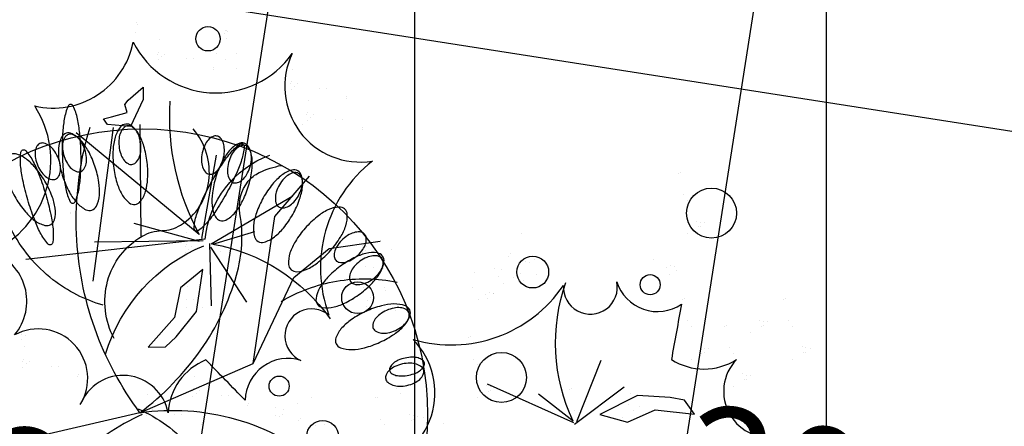
# Model space of a CAD drawing. Extents: x -78238 to 5862, y -34013 to 165553.
# Drawn here: x -69055 to -67413, y 1782 to 2459 of the extents above; entities that cross this region are included whole.
import ezdxf

# ---------------------------------------------------------------- set-up
doc = ezdxf.new("R2010")
doc.units = 0
doc.header["$MEASUREMENT"] = 0
for name, color, linetype in [('C-天花文字注释', 2, 'Continuous'), ('C-天花造型线', 4, 'Continuous'), ('F-地材填充', 8, 'Continuous'), ('F-地材造型线', 1, 'Continuous'), ('P-新砌墙体标注及文字注释', 2, 'Continuous'), ('P-新砌墙体标注及文字注释 @ 100', 2, 'Continuous'), ('P-配饰、景观', 86, 'Continuous')]:
    doc.layers.add(name, color=color, linetype=linetype)
doc.styles.add('ARIAL', font='arial.ttf')
doc.styles.add('FS-DIMT', font='romans.shx', dxfattribs={"width": 0.8})
doc.dimstyles.new('FS--dim', dxfattribs={"dimtxt": 2, "dimasz": 2, "dimexe": 1, "dimexo": 0.5, "dimgap": 0.5, "dimtad": 1, "dimdec": 0, "dimrnd": 5, "dimzin": 0, "dimdsep": 46, "dimtxsty": 'FS-DIMT', "dimblk": 'ARCHTICK', "dimcen": 1.5, "dimdle": 0.5, "dimclrd": 44, "dimclre": 44, "dimclrt": 256, "dimadec": 0, "dimazin": 0, "dimtfac": 1, "dimtdec": 0, "dimtmove": 1, "dimatfit": 3, "dimldrblk": 'FS_Leader_Arrow', "dimfxl": 0, "dimtvp": 1, "dimtolj": 1, "dimtzin": 0, "dimarcsym": 0})
doc.dimstyles.new('工行1', dxfattribs={"dimtxt": 2.3, "dimasz": 1.2, "dimexe": 0, "dimexo": 1, "dimgap": 0.5, "dimtad": 1, "dimdec": 0, "dimrnd": 5, "dimzin": 0, "dimdsep": 46, "dimtxsty": 'ARIAL', "dimblk": 'ARCHTICK', "dimcen": 1, "dimdle": 1, "dimclrd": 8, "dimclre": 8, "dimclrt": 2, "dimadec": 0, "dimazin": 0, "dimtfac": 1, "dimtdec": 0, "dimtix": 1, "dimtmove": 2, "dimatfit": 3, "dimldrblk": '箭头', "dimfxl": 0, "dimtolj": 1, "dimtzin": 0, "dimlwd": -1, "dimarcsym": 0})

# ---------------------------------------------------------------- blocks, each defined once
blk = doc.blocks.new('A$C2E4346AB')
at = {"color": 250}
for p, q in [((-106.2, 13.9), (-106.2, 13.9)), ((-106, 17.8), (-106, 17.8)), ((-61.5, 4.1), (-61.5, 4.1)), ((-47.4, 6.6), (-47.4, 6.6)), ((-0.4, 5.7), (-0.4, 5.7)), ((4.9, 11.5), (4.9, 11.5)), ((10, 19.5), (10, 19.5)), ((12, 3), (12, 3)), ((13.3, 8), (13.3, 8)), ((-357.4, -29.5), (-357.4, -29.5)), ((-339.7, -22.2), (-339.7, -22.2)), ((-306.6, -32.4), (-306.6, -32.4)), ((-302.8, -27.1), (-302.8, -27.1)), ((-268.8, -33.9), (-268.8, -33.9)), ((-263.5, -28.1), (-263.5, -28.1)), ((-253.5, -28.1), (-253.5, -28.1)), ((-193.6, -38.2), (-193.6, -38.2)), ((-77.5, -36.5), (-77.5, -36.5)), ((15.2, -22.6), (15.2, -22.6)), ((165.7, -38), (165.7, -38)), ((165.9, -34.1), (165.9, -34.1)), ((276.9, -40.3), (276.9, -40.3)), ((282, -32.3), (282, -32.3)), ((-481.6, -50.5), (-481.6, -50.5)), ((-471.3, -60.6), (-471.3, -60.6)), ((-294.2, -61), (-294.2, -61)), ((-267.5, -43.6), (-267.5, -43.6)), ((-251.5, -44.5), (-251.5, -44.5)), ((-193.8, -42.1), (-193.8, -42.1)), ((-149.1, -51.9), (-149.1, -51.9)), ((-135, -49.4), (-135, -49.4)), ((-88, -50.2), (-88, -50.2)), ((-82.6, -44.5), (-82.6, -44.5)), ((-75.5, -52.9), (-75.5, -52.9)), ((-74.2, -47.9), (-74.2, -47.9)), ((210.4, -47.7), (210.4, -47.7)), ((224.6, -45.2), (224.6, -45.2)), ((271.5, -46.1), (271.5, -46.1)), ((284, -48.8), (284, -48.8)), ((285.3, -43.8), (285.3, -43.8)), ((-602.1, -74.6), (-602.1, -74.6)), ((-557.9, -80.3), (-557.9, -80.3)), ((-545.9, -81), (-545.9, -81)), ((-538.5, -71.7), (-538.5, -71.7)), ((-536.5, -80.5), (-536.5, -80.5)), ((-533.7, -69.9), (-533.7, -69.9)), ((-528.7, -81.6), (-528.7, -81.6)), ((-321, -78.1), (-321, -78.1)), ((-72.4, -78.6), (-72.4, -78.6)), ((287.1, -74.4), (287.1, -74.4)), ((288.3, -98.6), (288.3, -98.6)), ((295.7, -89.3), (295.7, -89.3)), ((297.7, -98.1), (297.7, -98.1)), ((-502.1, -120.3), (-502.1, -120.3)), ((-456.6, -104.7), (-456.6, -104.7)), ((-453.3, -102.6), (-453.3, -102.6)), ((-870.5, -123.3), (-958.3, -219.1)), ((-874.2, -130.2), (-900.6, -264.7)), ((-875.5, -141.4), (-875.5, -141.4)), ((-868.4, -126.2), (-676.8, -172.7)), ((-866.6, -129.5), (-785.3, -171.2)), ((-661.7, -140.9), (-661.7, -140.9)), ((-491.8, -130.3), (-491.8, -130.3)), ((-966.5, -156), (-966.5, -156)), ((-865.2, -151.4), (-865.2, -151.4)), ((-685.5, -160.2), (-685.5, -160.2)), ((-680.7, -158.3), (-680.7, -158.3)), ((-997.7, -184.6), (-997.7, -184.6)), ((-985.5, -173.4), (-985.5, -173.4)), ((-974.7, -183.9), (-974.7, -183.9)), ((-959, -183.2), (-959, -183.2)), ((-692.9, -169.5), (-692.9, -169.5)), ((-683.4, -169), (-683.4, -169)), ((-675.6, -170.1), (-675.6, -170.1)), ((-477.1, -174.5), (-477.1, -174.5)), ((-473.8, -172.4), (-473.8, -172.4)), ((-850.5, -195.6), (-850.5, -195.6)), ((-847.2, -193.5), (-847.2, -193.5)), ((-974, -208.4), (-974, -208.4)), ((-649.1, -208.8), (-649.1, -208.8)), ((-638.8, -218.8), (-638.8, -218.8)), ((-63.2, -222.5), (-63.2, -222.5)), ((-30, -217), (-30, -217)), ((-54.1, -356.2), (-81, -229)), ((-42.8, -236.1), (-42.8, -236.1)), ((-28, -233.4), (-28, -233.4)), ((-1182.2, -260.8), (-1182.2, -260.8)), ((-624.1, -263), (-624.1, -263)), ((-620.8, -260.9), (-620.8, -260.9)), ((-57.5, -349.1), (-151.7, -249.5)), ((-51.4, -249.3), (-51.4, -249.3)), ((-43.6, -363.3), (316.8, -254)), ((-24.9, -259.1), (-24.9, -259.1)), ((-1206.1, -280.1), (-1206.1, -280.1)), ((-1201.2, -278.2), (-1201.2, -278.2)), ((-399.7, -286.4), (-399.7, -286.4)), ((-1213.4, -289.4), (-1213.4, -289.4)), ((-1204, -288.9), (-1204, -288.9)), ((-1196.2, -289.9), (-1196.2, -289.9)), ((-1085.8, -299.5), (-1085.8, -299.5)), ((-460.4, -287.8), (-460.4, -287.8)), ((-404.1, -305.1), (-404.1, -305.1)), ((-398.7, -299.3), (-398.7, -299.3)), ((-370.5, -295.2), (-370.5, -295.2)), ((-1117, -328.2), (-1117, -328.2)), ((-1109.6, -318.8), (-1109.6, -318.8)), ((-1107.6, -327.7), (-1107.6, -327.7)), ((-1104.8, -317), (-1104.8, -317)), ((-431.6, -326.1), (-431.6, -326.1)), ((-386.9, -324.9), (-386.9, -324.9)), ((-370.9, -324.7), (-370.9, -324.7)), ((-239.5, -317.9), (-301.4, -391.1)), ((182.3, -316.1), (-40, -359.8)), ((-1293.6, -338.7), (-1293.6, -338.7)), ((-1169.6, -328.7), (-1169.6, -328.7)), ((-1159.3, -338.7), (-1159.3, -338.7)), ((-1099.8, -328.7), (-1099.8, -328.7)), ((-644.1, -348.2), (-644.1, -348.2)), ((-627.2, -343.5), (-627.2, -343.5)), ((-429.4, -332.2), (-429.4, -332.2)), ((-384.9, -341.4), (-384.9, -341.4)), ((-124.7, -334.3), (-124.7, -334.3)), ((-124.5, -330.4), (-124.5, -330.4)), ((-80, -344.1), (-80, -344.1)), ((-65.8, -341.6), (-65.8, -341.6)), ((-18.9, -342.5), (-18.9, -342.5)), ((-13.5, -336.7), (-13.5, -336.7)), ((-8.4, -328.7), (-8.4, -328.7)), ((-6.4, -345.1), (-6.4, -345.1)), ((-5.1, -340.2), (-5.1, -340.2)), ((-1324.8, -367.3), (-1324.8, -367.3)), ((-1317.4, -358), (-1317.4, -358)), ((-1315.4, -366.8), (-1315.4, -366.8)), ((-1312.6, -356.1), (-1312.6, -356.1)), ((-1307.6, -367.8), (-1307.6, -367.8)), ((-1073.2, -367.4), (-1073.2, -367.4)), ((-656, -359.9), (-656, -359.9)), ((-654.8, -359.9), (-654.8, -359.9)), ((-647, -361), (-647, -361)), ((-639.4, -354.7), (-639.4, -354.7)), ((-610.1, -365.8), (-610.1, -365.8)), ((-410.9, -357.3), (-410.9, -357.3)), ((-399.4, -368.9), (-399.4, -368.9)), ((-381.8, -367), (-381.8, -367)), ((-57.6, -356.2), (-206.8, -485.2)), ((-61.3, -355.7), (-142.5, -397.6)), ((-36.5, -363.4), (-34.7, -539.7)), ((-32.9, -356.4), (107.9, -368.3)), ((242, -368.1), (242, -368.1)), ((242.3, -364.2), (242.3, -364.2)), ((-1197.1, -377.5), (-1197.1, -377.5)), ((-1144.6, -382.9), (-1144.6, -382.9)), ((-1141.3, -380.8), (-1141.3, -380.8)), ((-1062.9, -377.5), (-1062.9, -377.5)), ((-671.3, -383.8), (-671.3, -383.8)), ((-419.4, -370.5), (-419.4, -370.5)), ((-29.5, -370.5), (261.3, -531.9)), ((-3.3, -370.8), (-3.3, -370.8)), ((286.7, -377.9), (286.7, -377.9)), ((300.9, -375.3), (300.9, -375.3)), ((347.8, -376.2), (347.8, -376.2)), ((-1281, -406.6), (-1281, -406.6)), ((-1228.4, -406.1), (-1228.4, -406.1)), ((-1221, -396.7), (-1221, -396.7)), ((-1218.9, -405.6), (-1218.9, -405.6)), ((-1216.2, -394.9), (-1216.2, -394.9)), ((-1211.1, -406.6), (-1211.1, -406.6)), ((-712, -399.5), (-712, -399.5)), ((-690.3, -401.2), (-690.3, -401.2)), ((-659.5, -397), (-659.5, -397)), ((-607.7, -396.8), (-607.7, -396.8)), ((-301.4, -391.1), (-402.7, -424.8)), ((-377.3, -400), (-377.3, -400)), ((-376.6, -409.8), (-376.6, -409.8)), ((-371.9, -394.3), (-371.9, -394.3)), ((-371.2, -393.3), (-371.2, -393.3)), ((-368.6, -409.8), (-368.6, -409.8)), ((-1270.7, -416.6), (-1270.7, -416.6)), ((-1048.2, -421.6), (-1048.2, -421.6)), ((-1044.9, -419.5), (-1044.9, -419.5)), ((-736.3, -416.3), (-736.3, -416.3)), ((-702.5, -412.4), (-702.5, -412.4)), ((-662.3, -413.1), (-662.3, -413.1)), ((-646.6, -412.4), (-646.6, -412.4)), ((-429.3, -411.2), (-429.3, -411.2)), ((-402.7, -427.2), (-402.7, -427.2)), ((-374.6, -426.2), (-374.6, -426.2)), ((-726.5, -445.1), (-726.5, -445.1)), ((-716.5, -436.9), (-716.5, -436.9)), ((-708.7, -437.9), (-708.7, -437.9)), ((-675.6, -448.1), (-675.6, -448.1)), ((-671.9, -442.8), (-671.9, -442.8)), ((-177.6, -436.1), (-233.9, -531.7)), ((-1256, -460.8), (-1256, -460.8)), ((-1252.7, -458.7), (-1252.7, -458.7)), ((-1009.4, -465.1), (-1009.4, -465.1)), ((-1021.6, -476.3), (-1021.6, -476.3)), ((-1015.8, -484.3), (-1015.8, -484.3)), ((-1008, -485.4), (-1008, -485.4)), ((-1000.9, -478.6), (-1000.9, -478.6)), ((-971.2, -490.2), (-971.2, -490.2)), ((-690, -493.7), (-690, -493.7)), ((-1049.8, -574), (-1049.8, -574)), ((-1030.7, -556.6), (-1030.7, -556.6)), ((-1062, -585.2), (-1062, -585.2)), ((-1054.6, -575.9), (-1054.6, -575.9)), ((-1052.5, -584.7), (-1052.5, -584.7)), ((-1044.7, -585.7), (-1044.7, -585.7)), ((-1018.2, -624.5), (-1018.2, -624.5)), ((-1007.9, -634.5), (-1007.9, -634.5)), ((-200.6, -635.6), (-200.6, -635.6)), ((-324.5, -650.5), (-324.5, -650.5)), ((-324.2, -646.6), (-324.2, -646.6)), ((-213.3, -652.9), (-213.3, -652.9)), ((-208.2, -644.9), (-208.2, -644.9)), ((-204.9, -656.3), (-204.9, -656.3)), ((-989.9, -676.6), (-989.9, -676.6)), ((-279.8, -660.3), (-279.8, -660.3)), ((-265.6, -657.8), (-265.6, -657.8)), ((-218.7, -658.6), (-218.7, -658.6)), ((-206.2, -661.3), (-206.2, -661.3)), ((-993.2, -678.6), (-993.2, -678.6)), ((-203.1, -687), (-203.1, -687)), ((-279.6, -707.7), (-279.6, -707.7)), ((-279.4, -703.8), (-279.4, -703.8)), ((-234.9, -717.5), (-234.9, -717.5)), ((-220.7, -715), (-220.7, -715)), ((-173.8, -715.9), (-173.8, -715.9)), ((-168.4, -710.1), (-168.4, -710.1)), ((-163.3, -702.1), (-163.3, -702.1)), ((-160, -713.6), (-160, -713.6)), ((4.1, -718), (4.1, -718)), ((4.3, -714.1), (4.3, -714.1)), ((120.4, -712.4), (120.4, -712.4)), ((-161.3, -718.5), (-161.3, -718.5)), ((-44, -725.5), (-44, -725.5)), ((-16.4, -738.8), (-16.4, -738.8)), ((48.8, -727.8), (48.8, -727.8)), ((63, -725.2), (63, -725.2)), ((109.9, -726.1), (109.9, -726.1)), ((115.3, -720.4), (115.3, -720.4)), ((122.4, -728.8), (122.4, -728.8)), ((123.7, -723.8), (123.7, -723.8)), ((-158.2, -744.2), (-158.2, -744.2)), ((-38.5, -755.9), (-38.5, -755.9)), ((4.2, -748.3), (4.2, -748.3)), ((125.5, -754.5), (125.5, -754.5)), ((175.4, -777), (175.4, -777)), ((177.9, -759.6), (177.9, -759.6)), ((-11.1, -781.6), (-11.1, -781.6)), ((-10, -797.5), (-10, -797.5)), ((-9.1, -798.1), (-9.1, -798.1)), ((-6.3, -798.7), (-6.3, -798.7)), ((-4.7, -791.7), (-4.7, -791.7)), ((179.6, -781.3), (179.6, -781.3))]:
    blk.add_line(p, q, dxfattribs=at)
at = {"color": 8}
blk.add_line((-188.9, -126.7), (-239.5, -317.9), dxfattribs=at)
for points in [[(19.4, 19.6, 0.086011), (139.1, 137.7, 0.113563), (188.2, 255.9, 0.09759), (184.7, 389.7, -0.128398), (188.2, 492.1, -0.050124), (203.2, 528.6, -0.034893), (233.3, 576.5)], [(29.9, 9.5, -0.106892), (-91.8, 68.4, -0.135246), (-155.9, 154.9, -0.02916), (-183.8, 241.8, -0.069602), (-188.2, 280, -0.076216), (-181.9, 314.9, 0.078918), (-176.1, 348.6, 0.125461), (-184.8, 385.3, 0.091988), (-216.4, 425.3)], [(25, 16.8, -0.105118), (-173.1, -6.2, -0.105118), (-363.3, 53.3, -0.064068), (-461.4, 126.5, -0.064068), (-537.8, 222.1)], [(25, 16.8, 0.078602), (-76.3, -135, 0.083445), (-121.3, -301.1, 0.11309), (-105.1, -428.3, -0.214771), (-110.1, -497.9, -0.112469), (-129.1, -519.7, -0.065982), (-172, -542.9)], [(25, 16.8, -0.074991), (149.4, -139, -0.074991), (222.2, -324.6, -0.042257), (237.9, -436.2, -0.042257), (234.7, -548.9)]]:
    blk.add_lwpolyline(points, format="xyb", dxfattribs=at)
at = {"color": 250}
for points in [[(-1295, 22.4, 0.528604), (-1209.5, 180.6, 0.461323), (-933.4, 335.6, 0.422537), (-693.8, 288.3, 0.562131), (-471.6, 40.8, 0.60877), (-507.4, -236.1, 0.325172), (-795.5, -403.5, 1.146579), (-903.3, -431.2, 0.504788), (-1044.3, -409.7, -0.001062), (-1044.6, -292.5, 0.292797), (-1178, -317, 0.752364), (-1297.5, -177, 0.768627), (-1295, 22.4)], [(311.2, -95.3, 0.528604), (390.3, -256.8, 0.461323), (356, -571.6, 0.422537), (178.3, -739.1, 0.562131), (-152.2, -776.2, 0.60877), (-356.8, -586.2, 0.325172), (-325.6, -254.4, 1.146579), (-285.6, -150.6, 0.504788), (-186.2, -48.3, -0.001062), (-90.5, -116.2, 0.292797), (-33, 6.7, 0.752364), (150.3, 22.6, 0.768627), (311.2, -95.3)], [(117.5, -89.9, -0.22602), (-43.4, -349.2)], [(-866.4, -129.1, -0.197403), (-799.2, -410.7, -0.078046)], [(105.8, -125.1, -0.192079), (140.8, -240.4, -0.196723), (87.1, -345.3, -0.127277), (48.5, -364.3, 0.135177), (12.3, -382.7, 0.224192), (-29, -483.3, 0.214168), (22.7, -584.2)], [(141.1, -189.5, -0.047287), (198.8, -200.8, -0.047287), (253.4, -222.8, -0.111831), (358.7, -311.4, -0.111831), (415.5, -436.7)], [(-222.6, -264.3, -0.045191), (-272.8, -300.3, -0.045191), (-328.6, -326.6, -0.04648), (-390, -342.8, -0.04648), (-453.3, -347.4)], [(-61.1, -356.1, -0.197403), (-329.4, -247.2, -0.078046)], [(-43.6, -363.3, -0.289646), (-144.1, -559.8, -0.01639)]]:
    blk.add_lwpolyline(points, format="xyb", dxfattribs=at)
at = {"color": 8}
for points in [[(25, 16.8), (576.6, 255.9)], [(25, 16.8), (-188.9, -126.7)], [(-188.9, -126.7), (-177.6, -436.1)]]:
    blk.add_lwpolyline(points, dxfattribs=at)
at = {"color": 250}
for points in [[(-20.4, -152.1), (-52.7, -211.7), (-50, -299.8), (-10.8, -254.4), (-10.2, -190.9), (32.7, -120.8), (-2.6, -127.6)], [(-1056.1, -214.5), (-988.9, -206.2), (-918.7, -152.8), (-978.4, -147.3), (-1030.4, -183.6), (-1112.4, -189.4), (-1086.5, -214.2)], [(136.5, -625.9), (152.2, -565.5), (200.2, -560.9), (210.2, -571.1), (195, -578.5), (164.5, -593.4), (172, -608.6), (166.8, -618.6), (141.3, -651.2)]]:
    blk.add_lwpolyline(points, close=True, dxfattribs=at)
for points in [[(-466.1, -145.3, 0.159956), (-471.5, -138.9, 0.106325), (-483.2, -134.9, 0.071019), (-496.5, -135.2, 0.057323), (-512.2, -139.7, 0.057323), (-526.6, -147.7, 0.071019), (-536.1, -156.9, 0.106325), (-541.5, -168, 0.159956), (-540.9, -176.3, 0.159956), (-535.5, -182.6, 0.106325), (-523.8, -186.7, 0.071019), (-510.5, -186.4, 0.057323), (-494.7, -181.9, 0.057323), (-480.4, -173.9, 0.071019), (-470.8, -164.7, 0.106325), (-465.4, -153.6, 0.159956)], [(-470.9, -164.1, 0.176598), (-475.3, -159.2, 0.103849), (-485.9, -156.2, 0.064195), (-497.7, -157, 0.050361), (-512.2, -161.3, 0.050361), (-525.5, -168.4, 0.064195), (-534.4, -176.2, 0.103849), (-539.8, -185.8, 0.176598), (-539.6, -192.3, 0.176598), (-535.1, -197.2, 0.103849), (-524.6, -200.1, 0.064195), (-512.8, -199.4, 0.050361), (-498.3, -195.1, 0.050361), (-485, -188, 0.064195), (-476, -180.2, 0.103849), (-470.6, -170.6, 0.176598)], [(-351.3, -198.5, 0.197708), (-361.7, -191.8, 0.098831), (-385.8, -192.2, 0.056188), (-410.8, -200.7, 0.042894), (-440.6, -218, 0.042894), (-467, -240.2, 0.056188), (-483.5, -260.7, 0.098831), (-492.1, -283.2, 0.197708), (-489.4, -295.3, 0.197708), (-479, -302, 0.098831), (-454.9, -301.6, 0.056188), (-429.9, -293.1, 0.042894), (-400.1, -275.8, 0.042894), (-373.7, -253.6, 0.056188), (-357.2, -233.1, 0.098831), (-348.6, -210.6, 0.197708)], [(-421.6, -243.8, 0.159956), (-428.3, -238.8, 0.106325), (-440.5, -237.3, 0.071019), (-453.5, -240.3, 0.057323), (-467.9, -248, 0.057323), (-480.3, -258.8, 0.071019), (-487.8, -269.8, 0.106325), (-490.7, -281.8, 0.159956), (-488.4, -289.8, 0.159956), (-481.8, -294.8, 0.106325), (-469.5, -296.3, 0.071019), (-456.6, -293.3, 0.057323), (-442.1, -285.6, 0.057323), (-429.7, -274.8, 0.071019), (-422.3, -263.8, 0.106325), (-419.3, -251.8, 0.159956)], [(-298.3, -272, 0.197708), (-309.9, -267.6, 0.098831), (-333.4, -273.1, 0.056188), (-356, -286.6, 0.042894), (-381.6, -309.7, 0.042894), (-402.9, -336.8, 0.056188), (-414.7, -360.4, 0.098831), (-418.5, -384.2, 0.197708), (-413.3, -395.5, 0.197708), (-401.7, -399.8, 0.098831), (-378.2, -394.4, 0.056188), (-355.6, -380.9, 0.042894), (-330, -357.8, 0.042894), (-308.7, -330.6, 0.056188), (-296.9, -307.1, 0.098831), (-293.1, -283.3, 0.197708)], [(271.2, -293.6, -0.293325), (277.4, -294.2, -0.060578), (297.1, -314.2, -0.027274), (314.3, -339.5, -0.019608), (335, -376.6, -0.019608), (352.6, -415.2, -0.027274), (362.7, -444.1, -0.060578), (367.1, -471.8, -0.293325), (363.9, -477.2, -0.293325), (357.7, -476.6, -0.060578), (338, -456.5, -0.027274), (320.8, -431.3, -0.019608), (300.1, -394.2, -0.019608), (282.5, -355.5, -0.027274), (272.4, -326.7, -0.060578), (268, -299, -0.293325)], [(-357.7, -331, 0.159956), (-365.2, -327.4, 0.106325), (-377.6, -328.5, 0.071019), (-389.5, -334.2, 0.057323), (-402.1, -344.7, 0.057323), (-412, -357.8, 0.071019), (-417, -370.1, 0.106325), (-417.4, -382.5, 0.159956), (-413.4, -389.8, 0.159956), (-405.9, -393.4, 0.106325), (-393.6, -392.3, 0.071019), (-381.6, -386.6, 0.057323), (-369, -376.1, 0.057323), (-359.2, -363, 0.071019), (-354.1, -350.7, 0.106325), (-353.7, -338.3, 0.159956)], [(-231.2, -332.9, 0.197708), (-243.5, -331.1, 0.098831), (-265.3, -341.3, 0.056188), (-284.6, -359.2, 0.042894), (-304.8, -387.1, 0.042894), (-320, -418.1, 0.056188), (-326.7, -443.6, 0.098831), (-325.4, -467.6, 0.197708), (-318, -477.6, 0.197708), (-305.7, -479.4, 0.098831), (-283.9, -469.2, 0.056188), (-264.6, -451.3, 0.042894), (-244.4, -423.4, 0.042894), (-229.2, -392.4, 0.056188), (-222.5, -366.9, 0.098831), (-223.8, -342.9, 0.197708)], [(278.4, -334.9, 0.197708), (272.9, -346, 0.098831), (275.8, -370, 0.056188), (286.9, -393.9, 0.042894), (307.2, -421.7, 0.042894), (332, -445.7, 0.056188), (354.1, -460, 0.098831), (377.4, -466.2, 0.197708), (389.2, -462.2, 0.197708), (394.7, -451.1, 0.098831), (391.8, -427.2, 0.056188), (380.7, -403.3, 0.042894), (360.4, -375.4, 0.042894), (335.6, -351.5, 0.056188), (313.4, -337.2, 0.098831), (290.2, -331, 0.197708)], [(-319.2, -369.1, 0.159956), (-327.1, -366.3, 0.106325), (-339.3, -368.7, 0.071019), (-350.6, -375.6, 0.057323), (-362, -387.4, 0.057323), (-370.4, -401.5, 0.071019), (-374.1, -414.2, 0.106325), (-373.2, -426.5, 0.159956), (-368.5, -433.4, 0.159956), (-360.7, -436.2, 0.106325), (-348.5, -433.8, 0.071019), (-337.2, -426.9, 0.057323), (-325.8, -415.1, 0.057323), (-317.4, -401.1, 0.071019), (-313.7, -388.3, 0.106325), (-314.5, -376, 0.159956)], [(-152.9, -378.5, 0.197708), (-165.3, -379.3, 0.098831), (-184.5, -393.8, 0.056188), (-199.7, -415.3, 0.042894), (-213.7, -446.9, 0.042894), (-222, -480.3, 0.056188), (-223.3, -506.6, 0.098831), (-217, -529.9, 0.197708), (-207.7, -538.1, 0.197708), (-195.3, -537.4, 0.098831), (-176.1, -522.8, 0.056188), (-160.9, -501.3, 0.042894), (-147, -469.8, 0.042894), (-138.6, -436.3, 0.056188), (-137.3, -410, 0.098831), (-143.6, -386.7, 0.197708)], [(-20.4, -376.7, -0.293325), (-16.4, -381.6, -0.060578), (-16.7, -409.7, -0.027274), (-22.3, -439.7, -0.019608), (-34, -480.6, -0.019608), (-48.8, -520.4, -0.027274), (-62.1, -547.9, -0.060578), (-78.6, -570.6, -0.293325), (-84.6, -572.2, -0.293325), (-88.6, -567.3, -0.060578), (-88.3, -539.2, -0.027274), (-82.7, -509.2, -0.019608), (-71, -468.4, -0.019608), (-56.2, -428.5, -0.027274), (-42.9, -401, -0.060578), (-26.5, -378.3, -0.293325)], [(199.7, -379.9, 0.197708), (192, -389.6, 0.098831), (189.9, -413.7, 0.056188), (195.8, -439.4, 0.042894), (209.9, -470.8, 0.042894), (229.1, -499.4, 0.056188), (247.8, -518, 0.098831), (269.3, -528.9, 0.197708), (281.6, -527.5, 0.197708), (289.4, -517.8, 0.098831), (291.4, -493.8, 0.056188), (285.6, -468.1, 0.042894), (271.5, -436.6, 0.042894), (252.3, -408, 0.056188), (233.5, -389.4, 0.098831), (212.1, -378.5, 0.197708)], [(283.3, -588.3, 0.293325), (287.7, -583.9, 0.060578), (290.7, -556, 0.027274), (288.5, -525.5, 0.019608), (281.6, -483.6, 0.019608), (271.4, -442.3, 0.027274), (261.3, -413.5, 0.060578), (247.5, -389, 0.293325), (241.7, -386.8, 0.293325), (237.2, -391.1, 0.060578), (234.3, -419.1, 0.027274), (236.4, -449.5, 0.019608), (243.4, -491.5, 0.019608), (253.6, -532.7, 0.027274), (263.7, -561.5, 0.060578), (277.4, -586, 0.293325)], [(-66.8, -406.9, 0.197708), (-78.8, -410.2, 0.098831), (-94.6, -428.4, 0.056188), (-105, -452.6, 0.042894), (-112.1, -486.3, 0.042894), (-113.3, -520.8, 0.056188), (-109, -546.8, 0.098831), (-98.1, -568.3, 0.197708), (-87.3, -574.4, 0.197708), (-75.3, -571.1, 0.098831), (-59.5, -552.9, 0.056188), (-49.1, -528.6, 0.042894), (-42, -494.9, 0.042894), (-40.8, -460.4, 0.056188), (-45.1, -434.4, 0.098831), (-56, -413, 0.197708)], [(113.4, -407.6, 0.197708), (103.9, -415.5, 0.098831), (96.8, -438.5, 0.056188), (97.2, -464.9, 0.042894), (104.4, -498.6, 0.042894), (117.3, -530.6, 0.056188), (131.8, -552.6, 0.098831), (150.5, -567.8, 0.197708), (162.9, -568.9, 0.197708), (172.5, -561.1, 0.098831), (179.5, -538, 0.056188), (179.1, -511.6, 0.042894), (171.9, -477.9, 0.042894), (159, -446, 0.056188), (144.5, -423.9, 0.098831), (125.8, -408.8, 0.197708)], [(285.6, -429.9, 0.159956), (280.6, -436.5, 0.106325), (279.1, -448.8, 0.071019), (282.1, -461.7, 0.057323), (289.8, -476.2, 0.057323), (300.6, -488.5, 0.071019), (311.5, -496, 0.106325), (323.6, -499, 0.159956), (331.6, -496.6, 0.159956), (336.6, -490, 0.106325), (338.1, -477.7, 0.071019), (335.1, -464.8, 0.057323), (327.4, -450.3, 0.057323), (316.6, -438, 0.071019), (305.6, -430.5, 0.106325), (293.6, -427.5, 0.159956)], [(-183.1, -456.6, 0.159956), (-191.5, -456.4, 0.106325), (-202.3, -462.4, 0.071019), (-211, -472.5, 0.057323), (-218.2, -487.2, 0.057323), (-221.8, -503.2, 0.071019), (-221.4, -516.4, 0.106325), (-216.8, -527.9, 0.159956), (-210.2, -533, 0.159956), (-201.8, -533.2, 0.106325), (-191, -527.2, 0.071019), (-182.3, -517.1, 0.057323), (-175.1, -502.4, 0.057323), (-171.5, -486.4, 0.071019), (-171.9, -473.2, 0.106325), (-176.5, -461.7, 0.159956)], [(-183.1, -456.6, 0.159956), (-191.5, -456.4, 0.106325), (-202.3, -462.4, 0.071019), (-211, -472.5, 0.057323), (-218.2, -487.2, 0.057323), (-221.8, -503.2, 0.071019), (-221.4, -516.4, 0.106325), (-216.8, -527.9, 0.159956), (-210.2, -533, 0.159956), (-201.8, -533.2, 0.106325), (-191, -527.2, 0.071019), (-182.3, -517.1, 0.057323), (-175.1, -502.4, 0.057323), (-171.5, -486.4, 0.071019), (-171.9, -473.2, 0.106325), (-176.5, -461.7, 0.159956)], [(237.5, -454.7, 0.159956), (231.8, -460.7, 0.106325), (229, -472.8, 0.071019), (230.7, -485.9, 0.057323), (236.8, -501.2, 0.057323), (246.3, -514.6, 0.071019), (256.4, -523.1, 0.106325), (268, -527.4, 0.159956), (276.2, -525.9, 0.159956), (281.9, -519.8, 0.106325), (284.7, -507.7, 0.071019), (283, -494.6, 0.057323), (276.9, -479.4, 0.057323), (267.5, -465.9, 0.071019), (257.3, -457.4, 0.106325), (245.7, -453.2, 0.159956)], [(-80.2, -489.5, 0.159956), (-88.4, -491.1, 0.106325), (-97.7, -499.2, 0.071019), (-104.1, -510.8, 0.057323), (-108.1, -526.7, 0.057323), (-108.3, -543.1, 0.071019), (-105.2, -556, 0.106325), (-98.2, -566.3, 0.159956), (-90.7, -569.9, 0.159956), (-82.5, -568.3, 0.106325), (-73.2, -560.2, 0.071019), (-66.8, -548.6, 0.057323), (-62.8, -532.7, 0.057323), (-62.6, -516.3, 0.071019), (-65.7, -503.4, 0.106325), (-72.7, -493.1, 0.159956)], [(134.8, -488.5, 0.159956), (128, -493.3, 0.106325), (122.8, -504.5, 0.071019), (121.7, -517.7, 0.057323), (124.5, -533.9, 0.057323), (130.9, -549, 0.071019), (139.1, -559.4, 0.106325), (149.6, -566, 0.159956), (157.9, -566.2, 0.159956), (164.8, -561.5, 0.106325), (170, -550.3, 0.071019), (171.1, -537, 0.057323), (168.2, -520.9, 0.057323), (161.8, -505.8, 0.071019), (153.7, -495.3, 0.106325), (143.2, -488.8, 0.159956)], [(134.8, -488.5, 0.159956), (128, -493.3, 0.106325), (122.8, -504.5, 0.071019), (121.7, -517.7, 0.057323), (124.5, -533.9, 0.057323), (130.9, -549, 0.071019), (139.1, -559.4, 0.106325), (149.6, -566, 0.159956), (157.9, -566.2, 0.159956), (164.8, -561.5, 0.106325), (170, -550.3, 0.071019), (171.1, -537, 0.057323), (168.2, -520.9, 0.057323), (161.8, -505.8, 0.071019), (153.7, -495.3, 0.106325), (143.2, -488.8, 0.159956)], [(-26.7, -497.7, 0.159956), (-34.7, -500.1, 0.106325), (-43.1, -509.2, 0.071019), (-48.2, -521.4, 0.057323), (-50.5, -537.7, 0.057323), (-49.1, -554, 0.071019), (-44.6, -566.5, 0.106325), (-36.6, -576, 0.159956), (-28.8, -578.8, 0.159956), (-20.8, -576.4, 0.106325), (-12.3, -567.3, 0.071019), (-7.2, -555.1, 0.057323), (-4.9, -538.8, 0.057323), (-6.4, -522.5, 0.071019), (-10.9, -510, 0.106325), (-18.8, -500.6, 0.159956)]]:
    blk.add_lwpolyline(points, format="xyb", close=True, dxfattribs=at)
for points in [[(170.2, -235.2), (186.9, -557.2)], [(89.2, -345.3), (132.8, -573.8)]]:
    blk.add_lwpolyline(points, dxfattribs=at)
blk.add_circle((19.4, 19.6), 594.7)
for centre, radius in [((-358.5, -3.5), 33.1), ((-250.4, -90.1), 20.9), ((-702.8, -191.7), 52.1), ((-377.9, -300.6), 33.1), ((-727.5, -419.2), 33.1), ((-972.9, -437.7), 20.9), ((-1071.9, -607.4), 52.1), ((26.3, -774.5), 25.4)]:
    blk.add_circle(centre, radius, dxfattribs=at)
blk.add_arc((-419, -688.6), 502.8, 6.4154, 39.2386, dxfattribs=at)
blk = doc.blocks.new('_ArchTick')
at = {"color": 0, "linetype": 'ByBlock', "const_width": 0.4}
blk.add_lwpolyline([(-0.5, -0.5), (0.5, 0.5)], dxfattribs=at)
blk = doc.blocks.new('箭头')
at = {"color": 0, "linetype": 'ByBlock'}
blk.add_line((0, 0), (-1.2, 0), dxfattribs=at)
blk.add_lwpolyline([(-0.424, 0.735), (0, 0), (-0.424, -0.735), (-0.576, -0.629), (-0.081, 0), (-0.576, 0.629)], close=True)
for points in [[(-0.576, 0.629), (-0.081, 0), (-0.424, 0.735), (0, 0)], [(-0.576, -0.629), (-0.081, 0), (-0.424, -0.735), (0, 0)]]:
    blk.add_solid(points)
blk = doc.blocks.new('P806 八层地面铺装平面图')
at = {"layer": 'F-地材填充'}
h = blk.add_hatch(dxfattribs=at)
h.set_pattern_fill('MUDST', color=256, scale=10)
h.set_pattern_definition([(261.08893, (-60176.19, 8378.9), (43.0611, -135.30333), [63.5, -63.5, 0, -63.5, 0, -63.5])])
edge = h.paths.add_edge_path(flags=16)
edge.add_line((-62056.9, -2002.1), (-60291.5, 9257.5))
edge.add_arc((-34478.2, 169132.9), 161945.8, 258.314025, 260.828251, ccw=False)
edge.add_line((-67280, 10543.8), (-67331.9, 10297.1))
edge.add_line((-67331.9, 10297.1), (-68022.6, 10442.4))
edge.add_line((-68022.6, 10442.4), (-68616.1, 7557))
edge.add_line((-68616.1, 7557), (-67938.6, 7409.2))
edge.add_line((-67938.6, 7409.2), (-68165.2, 6330.9))
edge.add_line((-68165.2, 6330.9), (-68850.5, 6474.9))
edge.add_line((-68850.5, 6474.9), (-69879.1, 1586.1))
edge.add_line((-69879.1, 1586.1), (-67822.4, 1161.7))
edge.add_line((-67822.4, 1161.7), (-68253.9, -889.5))
edge.add_arc((9584.1, 414830), 422943.8, 259.394914, 260.247849)
edge = h.paths.add_edge_path()
edge.add_line((-60677.7, 5825.8), (-60579.6, 5810.1))
edge.add_line((-60579.6, 5810.1), (-60022.2, 9366.6))
edge.add_arc((-34640.3, 168302.6), 160949.9, 258.25746, 260.926557, ccw=False)
edge.add_line((-67395.9, 10721), (-67447.8, 10474.8))
edge.add_line((-67447.8, 10474.8), (-68139.2, 10620.2))
edge.add_line((-68139.2, 10620.2), (-68792.9, 7442))
edge.add_line((-68792.9, 7442), (-68116, 7294.3))
edge.add_line((-68116, 7294.3), (-68281.2, 6508.5))
edge.add_line((-68281.2, 6508.5), (-68966.5, 6652.5))
edge.add_line((-68966.5, 6652.5), (-70056.7, 1470.2))
edge.add_line((-70056.7, 1470.2), (-68000, 1045.8))
edge.add_line((-68000, 1045.8), (-68432.3, -1008.7))
edge.add_arc((5755.1, 393972.5), 401887.9, 259.362346, 260.303851)
edge.add_line((-61932.1, -2174.4), (-60677.7, 5825.8))
h = blk.add_hatch(dxfattribs=at)
h.set_pattern_fill('_USER', color=8, scale=800, angle=81.1, double=1, pattern_type=0)
h.set_pattern_definition([(81.1, (-60291.5, 9257.5), (-790.37, 123.77), []), (171.1, (-60291.5, 9257.5), (-123.77, -790.37), [])])
edge = h.paths.add_edge_path()
edge.add_line((-62056.9, -2002.1), (-60291.5, 9257.5))
edge.add_arc((-34478.2, 169132.9), 161945.8, 258.314025, 260.828251, ccw=False)
edge.add_line((-67280, 10543.8), (-67331.9, 10297.1))
edge.add_line((-67331.9, 10297.1), (-68022.6, 10442.4))
edge.add_line((-68022.6, 10442.4), (-68616.1, 7557))
edge.add_line((-68616.1, 7557), (-67938.6, 7409.2))
edge.add_line((-67938.6, 7409.2), (-68165.2, 6330.9))
edge.add_line((-68165.2, 6330.9), (-68850.5, 6474.9))
edge.add_line((-68850.5, 6474.9), (-69879.1, 1586.1))
edge.add_line((-69879.1, 1586.1), (-67822.4, 1161.7))
edge.add_line((-67822.4, 1161.7), (-68253.9, -889.5))
edge.add_arc((9584.1, 414830), 422943.8, 259.394914, 260.247849)
blk = doc.blocks.new('*D850')
at = {"layer": 'Defpoints', "color": 0, "transparency": 16777216}
for p in [(-68241.5, 1355.4), (-69922.8, 1135.2), (-68357.1, 805.8)]:
    blk.add_point(p, dxfattribs=at)
at = {"layer": 'P-新砌墙体标注及文字注释', "color": 44, "lineweight": -2, "transparency": 16777216}
for p, q in [((-69912.6, 1184.1), (-69786.6, 1782.7)), ((-69856.1, 1695.1), (-68192.6, 1345.1)), ((-68346.8, 854.7), (-68220.9, 1453.3))]:
    blk.add_line(p, q, dxfattribs=at)
at = {"layer": 'P-新砌墙体标注及文字注释', "color": 44, "lineweight": -2, "transparency": 16777216, "xscale": 200, "yscale": 200, "zscale": 200}
for p, rotation in [((-69807.2, 1684.8), 168.1191179567806), ((-68241.5, 1355.4), 348.1191179567805)]:
    blk.add_blockref('_ArchTick', p, dxfattribs=dict(at, rotation=rotation))
at = {"layer": 'P-新砌墙体标注及文字注释', "transparency": 16777216, "insert": (-68993.5, 1666.9), "char_height": 200, "attachment_point": 5, "rotation": 348.1191, "style": 'FS-DIMT'}
blk.add_mtext('\\A1;1600', dxfattribs=at)
blk = doc.blocks.new('FS_Leader_Arrow')
h = blk.add_hatch(color=8)
h.dxf.hatch_style = 1
edge = h.paths.add_edge_path()
edge.add_arc((1.6033, 2.4627), 3.0464, 216.08526, 233.93825, ccw=False)
edge.add_line((-0.8586, 0.6684), (-0.5965, 0.8519))
edge.add_arc((1.0037, 1.3376), 1.6723, 196.88401, 233.11585)
edge.add_arc((1.0037, -1.3376), 1.6724, 126.88418, 163.11596)
edge.add_line((-0.5965, -0.8519), (-0.8586, -0.6684))
edge.add_arc((1.6033, -2.4627), 3.0464, 126.06175, 143.91474, ccw=False)
blk.add_line((0, 0), (-2, 0))
blk.add_lwpolyline([(-0.19, 0, -0.078056), (-0.8586, 0.6684), (-0.5965, 0.8519, 0.159422), (0, 0, 0.159421), (-0.5965, -0.8519), (-0.8586, -0.6684, -0.078056)], format="xyb", close=True)
blk = doc.blocks.new('*D851')
at = {"layer": 'Defpoints', "color": 0, "transparency": 16777216}
for p in [(-68045.8, 1314.2), (-68355.8, 811.8), (-68160.1, 770.6)]:
    blk.add_point(p, dxfattribs=at)
at = {"layer": 'P-新砌墙体标注及文字注释', "color": 44, "lineweight": -2, "transparency": 16777216}
for p, q in [((-68143.6, 1334.8), (-68006.3, 1586.9)), ((-68006.3, 1586.9), (-67505.8, 1481.6)), ((-68345.6, 860.7), (-68220.9, 1453.3)), ((-68149.8, 819.6), (-68025.2, 1412.1)), ((-68290.4, 1365.7), (-67996.8, 1303.9))]:
    blk.add_line(p, q, dxfattribs=at)
at = {"layer": 'P-新砌墙体标注及文字注释', "color": 44, "lineweight": -2, "transparency": 16777216, "xscale": 200, "yscale": 200, "zscale": 200}
for p, rotation in [((-68241.5, 1355.4), 168.1191179568214), ((-68045.8, 1314.2), 348.1191179568215)]:
    blk.add_blockref('_ArchTick', p, dxfattribs=dict(at, rotation=rotation))
at = {"layer": 'P-新砌墙体标注及文字注释', "transparency": 16777216, "insert": (-67725.2, 1681.1), "char_height": 200, "attachment_point": 5, "rotation": 348.1191, "style": 'FS-DIMT'}
blk.add_mtext('\\A1;200', dxfattribs=at)
blk = doc.blocks.new('P804 八层天花吊顶图')
at = {"layer": 'C-天花文字注释', "color": 2}
for points in [[(-68396.7, 8794.1), (-68396.7, -4321.4), (-66966, -4321.4)], [(-67710.1, 8115.6), (-67710.1, -3288.9), (-66966, -3288.9)]]:
    blk.add_leader(points, dimstyle='工行1', override={"dimscale": 100, "dimtad": 0}, dxfattribs=at)

msp = doc.modelspace()

# ---------------------------------------------------------------- block references
at = {"layer": 'F-地材造型线'}
msp.add_blockref('P806 八层地面铺装平面图', (0, 0), dxfattribs=at)
at = {"layer": 'P-配饰、景观', "xscale": 0.8, "yscale": 0.8, "zscale": 0.8, "rotation": 169.5798644766738}
msp.add_blockref('A$C2E4346AB', (-68832.7, 1814.5), dxfattribs=at)

# ---------------------------------------------------------------- dimensions: what is measured, and where the dimension line sits
at = {"layer": 'P-新砌墙体标注及文字注释 @ 100'}
for p1, p2, distance, picture, middle in [((-69922.8, 1135.2), (-68357.1, 805.8), 561.7, '*D850', (-68993.5, 1666.9)), ((-68355.8, 811.8), (-68160.1, 770.6), 555.5, '*D851', (-67926.5, 1723.4))]:
    dim = msp.add_aligned_dim(p1=p1, p2=p2, distance=distance, dimstyle='FS--dim', override={"dimscale": 100, "dimtix": 0, "dimtofl": 1, "dimtmove": 1, "dimatfit": 3}, dxfattribs=at)
    dim.commit()
    dim.dimension.update_dxf_attribs({"geometry": picture, "text_midpoint": middle})

# ---------------------------------------------------------------- next in the draw order: block references
at = {"layer": 'C-天花造型线'}
msp.add_blockref('P804 八层天花吊顶图', (0, 0), dxfattribs=at)

doc.saveas('drawing.dxf')
